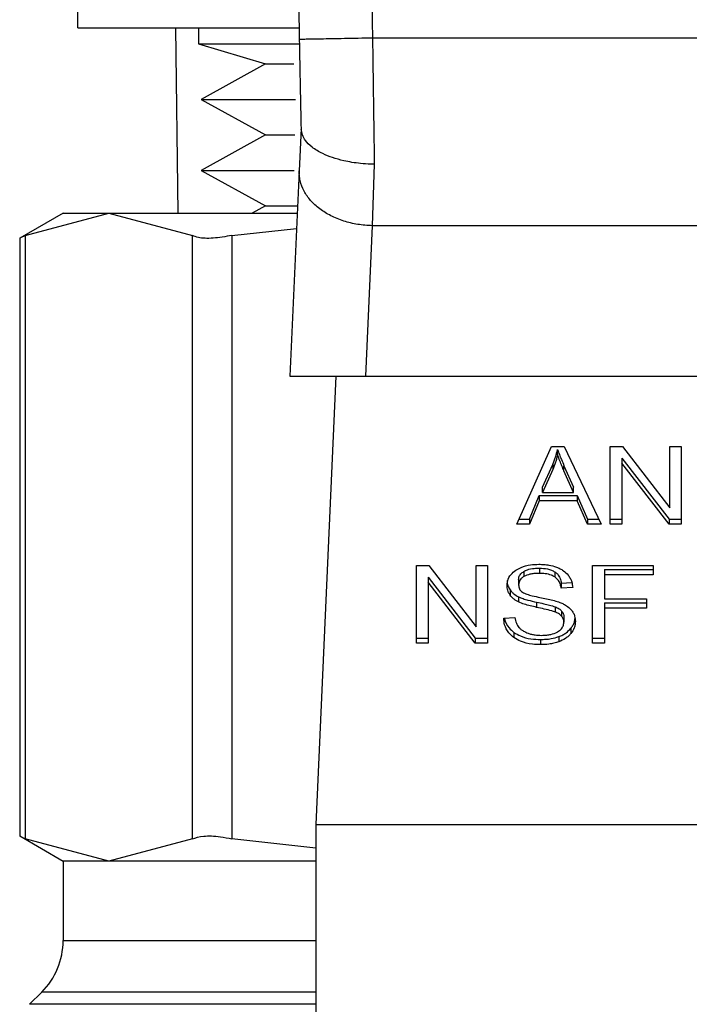
# Model space of a CAD drawing. Extents: x 0.4 to 10.6, y 0.4 to 8.1.
# Drawn here: x 7.2 to 7.3, y 3 to 3.1 of the extents above; entities that cross this region are included whole.
import ezdxf

# ---------------------------------------------------------------- set-up
doc = ezdxf.new("R2010")
doc.units = 0
doc.linetypes.add('SLD-SOLID', pattern=[0])
doc.layers.get('0').update_dxf_attribs({"linetype": 'CONTINUOUS'})

msp = doc.modelspace()

# ---------------------------------------------------------------- linework, layer by layer
at = {"color": 7, "linetype": 'SLD-SOLID'}
for p, q in [((7.253785, 3.087659), (7.253785, 3.104992)), ((7.253785, 3.087659), (7.269661, 3.087659)), ((7.260788, 3.087659), (7.260971, 3.074362)), ((7.262451, 3.087659), (7.262451, 3.086522)), ((7.262451, 3.086522), (7.267254, 3.085078)), ((7.262451, 3.086522), (7.269661, 3.086522)), ((7.316644, 3.086922), (7.274925, 3.086923)), ((7.267254, 3.085078), (7.262649, 3.082531)), ((7.267254, 3.085078), (7.269289, 3.085078)), ((7.262649, 3.082531), (7.267254, 3.079984)), ((7.262649, 3.082531), (7.269399, 3.082531)), ((7.269799, 3.080439), (7.269663, 3.077413)), ((7.267254, 3.079984), (7.262649, 3.077437)), ((7.267254, 3.079984), (7.269356, 3.079984)), ((7.262649, 3.077437), (7.267254, 3.07489)), ((7.262649, 3.077437), (7.269308, 3.077437)), ((7.269663, 3.077413), (7.269004, 3.062683)), ((7.275051, 3.077881), (7.274907, 3.073467)), ((7.267254, 3.07489), (7.266299, 3.074362)), ((7.267254, 3.07489), (7.269551, 3.07489)), ((7.25274, 3.074362), (7.249626, 3.072565)), ((7.250025, 3.07277), (7.256016, 3.074362)), ((7.25274, 3.074362), (7.256016, 3.074362)), ((7.256016, 3.074362), (7.262008, 3.07277)), ((7.256016, 3.074362), (7.269527, 3.074362)), ((7.264848, 3.07277), (7.269478, 3.07328)), ((7.274907, 3.073467), (7.274425, 3.062683)), ((7.316662, 3.073467), (7.274907, 3.073467)), ((7.249626, 3.07259), (7.249626, 3.029678)), ((7.250025, 3.07277), (7.250025, 3.029498)), ((7.262008, 3.029498), (7.262008, 3.07277)), ((7.264848, 3.07277), (7.264848, 3.029498)), ((7.269004, 3.062683), (7.274425, 3.062683)), ((7.272289, 3.062683), (7.27085, 3.03053)), ((7.274425, 3.062683), (7.317144, 3.062683)), ((7.285275, 3.052059), (7.287762, 3.057627)), ((7.287762, 3.057627), (7.288675, 3.057627)), ((7.288675, 3.057627), (7.291323, 3.052059)), ((7.291973, 3.057627), (7.292848, 3.057627)), ((7.291973, 3.052059), (7.291973, 3.057627)), ((7.292848, 3.057627), (7.296243, 3.053244)), ((7.296243, 3.057627), (7.297059, 3.057627)), ((7.296243, 3.053244), (7.296243, 3.057627)), ((7.297059, 3.057627), (7.297059, 3.052059)), ((7.288197, 3.057042), (7.288197, 3.057413)), ((7.292795, 3.056809), (7.296184, 3.05243)), ((7.292795, 3.056809), (7.292795, 3.056438)), ((7.287123, 3.054717), (7.287842, 3.05635)), ((7.287842, 3.05635), (7.287842, 3.055979)), ((7.288654, 3.056259), (7.289325, 3.054717)), ((7.288654, 3.055887), (7.288654, 3.056259)), ((7.296184, 3.052059), (7.292795, 3.056438)), ((7.292795, 3.056438), (7.292795, 3.052059)), ((7.287842, 3.055979), (7.287123, 3.054345)), ((7.289325, 3.054345), (7.288654, 3.055887)), ((7.287123, 3.054345), (7.287123, 3.054717)), ((7.289325, 3.054345), (7.289325, 3.054717)), ((7.286172, 3.05243), (7.286876, 3.054117)), ((7.286876, 3.054117), (7.289593, 3.054117)), ((7.286876, 3.054117), (7.286876, 3.053745)), ((7.287123, 3.054345), (7.289325, 3.054345)), ((7.289593, 3.054117), (7.29034, 3.05243)), ((7.289593, 3.054117), (7.289593, 3.053745)), ((7.286876, 3.053745), (7.286172, 3.052059)), ((7.289593, 3.053745), (7.286876, 3.053745)), ((7.29034, 3.052059), (7.289593, 3.053745)), ((7.286172, 3.052059), (7.285275, 3.052059)), ((7.285441, 3.05243), (7.286172, 3.05243)), ((7.286172, 3.05243), (7.286172, 3.052059)), ((7.29034, 3.05243), (7.291146, 3.05243)), ((7.29034, 3.05243), (7.29034, 3.052059)), ((7.291323, 3.052059), (7.29034, 3.052059)), ((7.291973, 3.05243), (7.292795, 3.05243)), ((7.292795, 3.052059), (7.291973, 3.052059)), ((7.296184, 3.05243), (7.297059, 3.05243)), ((7.296184, 3.05243), (7.296184, 3.052059)), ((7.297059, 3.052059), (7.296184, 3.052059)), ((7.278083, 3.04909), (7.278959, 3.04909)), ((7.278083, 3.043522), (7.278083, 3.04909)), ((7.278959, 3.04909), (7.282353, 3.044707)), ((7.282353, 3.04909), (7.28317, 3.04909)), ((7.282353, 3.044707), (7.282353, 3.04909)), ((7.28317, 3.04909), (7.28317, 3.043522)), ((7.290695, 3.04909), (7.29505, 3.04909)), ((7.290695, 3.043522), (7.290695, 3.04909)), ((7.29505, 3.04909), (7.29505, 3.048433)), ((7.285779, 3.048679), (7.285779, 3.048308)), ((7.286886, 3.04891), (7.286886, 3.048539)), ((7.287993, 3.048648), (7.287993, 3.048277)), ((7.291549, 3.048804), (7.29505, 3.048804)), ((7.291549, 3.048804), (7.291549, 3.048433)), ((7.291549, 3.048433), (7.291549, 3.046708)), ((7.29505, 3.048433), (7.291549, 3.048433)), ((7.278905, 3.048272), (7.282294, 3.043893)), ((7.278905, 3.048272), (7.278905, 3.047901)), ((7.282294, 3.043522), (7.278905, 3.047901)), ((7.278905, 3.047901), (7.278905, 3.043522)), ((7.285399, 3.048086), (7.285399, 3.047715)), ((7.288455, 3.047843), (7.289213, 3.047892)), ((7.288455, 3.047843), (7.288455, 3.047472)), ((7.28479, 3.047348), (7.28479, 3.046977)), ((7.289277, 3.047525), (7.288455, 3.047472)), ((7.285393, 3.046859), (7.285393, 3.046488)), ((7.286693, 3.046472), (7.286693, 3.0461)), ((7.291549, 3.046708), (7.294578, 3.046708)), ((7.291549, 3.046422), (7.294578, 3.046422)), ((7.291549, 3.046422), (7.291549, 3.046051)), ((7.294578, 3.046708), (7.294578, 3.046051)), ((7.288024, 3.04614), (7.288024, 3.045769)), ((7.288487, 3.045838), (7.288487, 3.045466)), ((7.294578, 3.046051), (7.291549, 3.046051)), ((7.291549, 3.046051), (7.291549, 3.043522)), ((7.28433, 3.045314), (7.285135, 3.045375)), ((7.288643, 3.045408), (7.288643, 3.045037)), ((7.285064, 3.044306), (7.285064, 3.043935)), ((7.289151, 3.0446), (7.289151, 3.044229)), ((7.278083, 3.043893), (7.278905, 3.043893)), ((7.278905, 3.043522), (7.278083, 3.043522)), ((7.282294, 3.043893), (7.28317, 3.043893)), ((7.282294, 3.043893), (7.282294, 3.043522)), ((7.28317, 3.043522), (7.282294, 3.043522)), ((7.286978, 3.043798), (7.286978, 3.043427)), ((7.288287, 3.044001), (7.288287, 3.04363)), ((7.290695, 3.043893), (7.291549, 3.043893)), ((7.291549, 3.043522), (7.290695, 3.043522)), ((7.27085, 3.03053), (7.320719, 3.03053)), ((7.27085, 3.03053), (7.27085, 2.981974)), ((7.249626, 3.029704), (7.25274, 3.027906)), ((7.256016, 3.027906), (7.250025, 3.029498)), ((7.262008, 3.029498), (7.256016, 3.027906)), ((7.27085, 3.028838), (7.264848, 3.029498)), ((7.25274, 3.027906), (7.25274, 3.022206)), ((7.256016, 3.027906), (7.25274, 3.027906)), ((7.27085, 3.027906), (7.256016, 3.027906)), ((7.251202, 3.018494), (7.25034, 3.017632))]:
    msp.add_line(p, q, dxfattribs=at)
at = {"color": 8, "linetype": 'SLD-SOLID'}
for p, q in [((7.25274, 3.022206), (7.27085, 3.022206)), ((7.27085, 3.018494), (7.251202, 3.018494)), ((7.27085, 3.017632), (7.25034, 3.017632))]:
    msp.add_line(p, q, dxfattribs=at)
at = {"color": 7, "linetype": 'SLD-SOLID'}
for centre, radius, start, end in [((10.259407, 3.141063), 2.990223, 178.087117, 181.039277), ((7.247491, 3.022206), 0.005249, 315.00001, 0)]:
    msp.add_arc(centre, radius, start, end, dxfattribs=at)
for points, knots in [([(7.276097, 3.240701), (7.275406, 3.215075), (7.274025, 3.163823), (7.274625, 3.112556), (7.274925, 3.086923)], [0, 0, 0, 0, 0.5, 1, 1, 1, 1]), ([(7.274925, 3.086923), (7.274237, 3.08691), (7.272861, 3.086885), (7.271126, 3.086854), (7.269913, 3.086831), (7.269755, 3.086828), (7.269676, 3.086827)], [0, 0, 0, 0, 0.249996, 0.499996, 0.749997, 1, 1, 1, 1]), ([(7.269676, 3.086827), (7.269697, 3.085685), (7.269738, 3.083446), (7.269779, 3.081402), (7.2698, 3.080401)], [0, 0, 0, 0, 0.510354, 1, 1, 1, 1]), ([(7.274925, 3.086923), (7.274946, 3.085345), (7.274988, 3.082189), (7.27503, 3.079317), (7.275051, 3.077881)], [0, 0, 0, 0, 0.4999963, 1, 1, 1, 1]), ([(7.275051, 3.077881), (7.275048, 3.077881), (7.275023, 3.077881), (7.274936, 3.077882), (7.274607, 3.07789), (7.273884, 3.077937), (7.272659, 3.078135), (7.271446, 3.078545), (7.27058, 3.079073), (7.269962, 3.079665), (7.269861, 3.080121), (7.2698, 3.080401)], [0, 0, 0, 0, 0.001005, 0.009104, 0.031996, 0.121625, 0.275867, 0.499795, 0.650381, 0.784766, 1, 1, 1, 1]), ([(7.274907, 3.073467), (7.274557, 3.073489), (7.273857, 3.073533), (7.272848, 3.073785), (7.271921, 3.074163), (7.271114, 3.074663), (7.270458, 3.075264), (7.269984, 3.075941), (7.269691, 3.076668), (7.269673, 3.077165), (7.269663, 3.077413)], [0, 0, 0, 0, 0.125, 0.25, 0.375003, 0.500002, 0.624998, 0.750002, 0.875, 1, 1, 1, 1]), ([(7.250025, 3.07277), (7.249838, 3.072674), (7.249595, 3.072549), (7.249662, 3.072583), (7.249677, 3.072591)], [0, 0, 0, 0, 0.769561, 1, 1, 1, 1]), ([(7.264848, 3.07277), (7.26438, 3.072688), (7.263443, 3.072526), (7.262504, 3.072574), (7.262142, 3.072717), (7.262008, 3.07277)], [0, 0, 0, 0, 0.385009, 0.770355, 1, 1, 1, 1]), ([(7.287842, 3.05635), (7.28788, 3.056438), (7.287955, 3.056613), (7.28808, 3.056967), (7.28815, 3.057235), (7.288197, 3.057413)], [0, 0, 0, 0, 0.251372, 0.502746, 1, 1, 1, 1]), ([(7.288197, 3.057042), (7.288174, 3.056952), (7.288129, 3.056771), (7.288021, 3.056415), (7.287914, 3.056153), (7.287842, 3.055979)], [0, 0, 0, 0, 0.251364, 0.502723, 1, 1, 1, 1]), ([(7.288197, 3.057413), (7.288239, 3.057293), (7.288322, 3.057054), (7.288477, 3.056669), (7.288591, 3.056405), (7.288654, 3.056259)], [0, 0, 0, 0, 0.308845, 0.617675, 1, 1, 1, 1]), ([(7.288654, 3.055887), (7.288603, 3.056005), (7.288501, 3.056242), (7.288343, 3.056626), (7.288249, 3.056894), (7.288197, 3.057042)], [0, 0, 0, 0, 0.308812, 0.617624, 1, 1, 1, 1]), ([(7.285195, 3.048759), (7.28532, 3.048834), (7.285626, 3.049018), (7.286214, 3.049165), (7.286655, 3.049181), (7.28686, 3.049188)], [0, 0, 0, 0, 0.270322, 0.661533, 1, 1, 1, 1]), ([(7.28686, 3.049188), (7.286979, 3.049186), (7.287219, 3.04918), (7.287649, 3.04913), (7.287937, 3.049041), (7.288115, 3.048986)], [0, 0, 0, 0, 0.276371, 0.552884, 1, 1, 1, 1]), ([(7.284577, 3.047654), (7.284585, 3.047766), (7.284604, 3.048046), (7.284802, 3.048442), (7.285076, 3.048664), (7.285195, 3.048759)], [0, 0, 0, 0, 0.27706, 0.688787, 1, 1, 1, 1]), ([(7.285399, 3.048086), (7.285403, 3.048147), (7.285414, 3.048289), (7.285531, 3.048505), (7.285696, 3.048621), (7.285779, 3.048679)], [0, 0, 0, 0, 0.272755, 0.633942, 1, 1, 1, 1]), ([(7.285779, 3.048679), (7.28586, 3.04872), (7.286079, 3.048829), (7.28647, 3.048899), (7.286762, 3.048907), (7.286886, 3.04891)], [0, 0, 0, 0, 0.2512958, 0.6824191, 1, 1, 1, 1]), ([(7.286886, 3.048539), (7.286755, 3.048535), (7.286528, 3.048529), (7.28614, 3.048471), (7.285919, 3.048371), (7.285779, 3.048308)], [0, 0, 0, 0, 0.33558, 0.580848, 1, 1, 1, 1]), ([(7.286886, 3.04891), (7.287088, 3.048901), (7.287386, 3.048888), (7.28776, 3.048781), (7.287914, 3.048693), (7.287993, 3.048648)], [0, 0, 0, 0, 0.505056, 0.746315, 1, 1, 1, 1]), ([(7.287993, 3.048277), (7.287914, 3.048321), (7.287713, 3.048436), (7.287324, 3.048525), (7.287027, 3.048534), (7.286886, 3.048539)], [0, 0, 0, 0, 0.252164, 0.646976, 1, 1, 1, 1]), ([(7.287993, 3.048648), (7.288058, 3.048598), (7.288233, 3.048461), (7.288393, 3.048179), (7.288435, 3.047954), (7.288455, 3.047843)], [0, 0, 0, 0, 0.229119, 0.622278, 1, 1, 1, 1]), ([(7.288115, 3.048986), (7.288204, 3.048949), (7.288381, 3.048876), (7.288686, 3.048695), (7.288849, 3.048522), (7.288954, 3.04841)], [0, 0, 0, 0, 0.259508, 0.51911, 1, 1, 1, 1]), ([(7.288954, 3.04841), (7.289008, 3.048334), (7.289115, 3.048182), (7.289236, 3.047885), (7.289261, 3.047662), (7.289277, 3.047525)], [0, 0, 0, 0, 0.276107, 0.552039, 1, 1, 1, 1]), ([(7.284577, 3.048025), (7.28458, 3.047962), (7.284585, 3.047837), (7.284637, 3.047606), (7.284731, 3.047448), (7.28479, 3.047348)], [0, 0, 0, 0, 0.269373, 0.538905, 1, 1, 1, 1]), ([(7.28479, 3.046977), (7.284753, 3.047035), (7.284679, 3.047149), (7.284596, 3.047376), (7.284584, 3.047547), (7.284577, 3.047654)], [0, 0, 0, 0, 0.269724, 0.539229, 1, 1, 1, 1]), ([(7.285779, 3.048308), (7.285719, 3.048268), (7.285579, 3.048174), (7.285426, 3.047969), (7.285408, 3.047803), (7.285399, 3.047715)], [0, 0, 0, 0, 0.2594195, 0.6099961, 1, 1, 1, 1]), ([(7.285399, 3.047715), (7.285408, 3.047615), (7.285423, 3.04747), (7.28554, 3.047293), (7.285629, 3.047224), (7.285675, 3.047189)], [0, 0, 0, 0, 0.515776, 0.751112, 1, 1, 1, 1]), ([(7.288455, 3.047472), (7.28844, 3.047562), (7.288412, 3.047724), (7.288296, 3.047989), (7.288145, 3.048171), (7.288011, 3.048264), (7.287993, 3.048277)], [0, 0, 0, 0, 0.307081, 0.550696, 0.938355, 1, 1, 1, 1]), ([(7.28479, 3.047348), (7.284828, 3.0473), (7.284905, 3.047202), (7.285096, 3.047028), (7.285276, 3.046926), (7.285393, 3.046859)], [0, 0, 0, 0, 0.256404, 0.51281, 1, 1, 1, 1]), ([(7.285393, 3.046488), (7.28533, 3.046522), (7.285204, 3.04659), (7.284986, 3.046746), (7.284867, 3.046886), (7.28479, 3.046977)], [0, 0, 0, 0, 0.256319, 0.512721, 1, 1, 1, 1]), ([(7.285675, 3.047189), (7.28578, 3.047137), (7.285996, 3.047031), (7.286428, 3.046918), (7.286745, 3.046852), (7.28693, 3.046813)], [0, 0, 0, 0, 0.276762, 0.575912, 1, 1, 1, 1]), ([(7.285393, 3.046859), (7.285501, 3.046813), (7.285716, 3.04672), (7.286154, 3.046593), (7.286483, 3.046519), (7.286693, 3.046472)], [0, 0, 0, 0, 0.267397, 0.533885, 1, 1, 1, 1]), ([(7.286693, 3.0461), (7.286541, 3.046134), (7.286241, 3.046201), (7.285797, 3.046319), (7.285529, 3.046431), (7.285393, 3.046488)], [0, 0, 0, 0, 0.33876, 0.667265, 1, 1, 1, 1]), ([(7.286693, 3.046472), (7.286863, 3.046435), (7.287173, 3.046368), (7.287622, 3.046265), (7.28789, 3.046182), (7.288024, 3.04614)], [0, 0, 0, 0, 0.378072, 0.688475, 1, 1, 1, 1]), ([(7.28693, 3.046813), (7.28709, 3.046781), (7.287396, 3.04672), (7.287848, 3.046618), (7.28813, 3.046531), (7.288271, 3.046487)], [0, 0, 0, 0, 0.349655, 0.674094, 1, 1, 1, 1]), ([(7.288271, 3.046487), (7.288369, 3.046449), (7.288565, 3.046372), (7.288886, 3.046196), (7.289059, 3.046029), (7.289166, 3.045927)], [0, 0, 0, 0, 0.277901, 0.556035, 1, 1, 1, 1]), ([(7.288024, 3.045769), (7.287943, 3.045795), (7.287689, 3.045879), (7.28724, 3.045982), (7.286876, 3.046061), (7.286693, 3.0461)], [0, 0, 0, 0, 0.189523, 0.594327, 1, 1, 1, 1]), ([(7.288024, 3.04614), (7.288074, 3.046119), (7.288175, 3.046077), (7.288342, 3.045982), (7.288431, 3.045893), (7.288487, 3.045838)], [0, 0, 0, 0, 0.275078, 0.550342, 1, 1, 1, 1]), ([(7.288487, 3.045466), (7.288454, 3.045501), (7.288389, 3.04557), (7.288237, 3.045676), (7.288106, 3.045733), (7.288024, 3.045769)], [0, 0, 0, 0, 0.275451, 0.550845, 1, 1, 1, 1]), ([(7.288487, 3.045838), (7.288514, 3.045801), (7.288568, 3.045729), (7.288629, 3.045584), (7.288637, 3.045476), (7.288643, 3.045408)], [0, 0, 0, 0, 0.274434, 0.548776, 1, 1, 1, 1]), ([(7.289166, 3.045927), (7.289221, 3.045855), (7.28933, 3.045713), (7.289446, 3.045433), (7.289461, 3.045225), (7.28947, 3.045098)], [0, 0, 0, 0, 0.280627, 0.561129, 1, 1, 1, 1]), ([(7.285064, 3.043935), (7.284935, 3.044043), (7.284619, 3.044308), (7.284378, 3.044797), (7.284344, 3.045157), (7.28433, 3.045314)], [0, 0, 0, 0, 0.281033, 0.686825, 1, 1, 1, 1]), ([(7.284379, 3.045318), (7.284381, 3.045302), (7.284412, 3.045058), (7.284612, 3.044686), (7.284942, 3.044409), (7.285064, 3.044306)], [0, 0, 0, 0, 0.04318, 0.646728, 1, 1, 1, 1]), ([(7.285135, 3.045375), (7.285159, 3.045236), (7.285201, 3.044985), (7.285356, 3.044758), (7.285425, 3.044657)], [0, 0, 0, 0, 0.554886, 1, 1, 1, 1]), ([(7.288218, 3.044354), (7.288288, 3.044403), (7.288451, 3.044519), (7.288614, 3.044757), (7.288633, 3.044944), (7.288643, 3.045037)], [0, 0, 0, 0, 0.271254, 0.636335, 1, 1, 1, 1]), ([(7.288643, 3.045037), (7.288641, 3.045078), (7.288637, 3.04516), (7.288597, 3.045308), (7.288529, 3.045406), (7.288487, 3.045466)], [0, 0, 0, 0, 0.274067, 0.548349, 1, 1, 1, 1]), ([(7.289151, 3.0446), (7.289203, 3.044671), (7.289306, 3.044814), (7.289417, 3.045048), (7.289433, 3.045213), (7.289442, 3.045297)], [0, 0, 0, 0, 0.326863, 0.65382, 1, 1, 1, 1]), ([(7.28947, 3.045098), (7.289466, 3.045018), (7.289458, 3.044858), (7.289376, 3.044559), (7.289239, 3.044358), (7.289151, 3.044229)], [0, 0, 0, 0, 0.2644, 0.528961, 1, 1, 1, 1]), ([(7.285064, 3.044306), (7.285215, 3.044213), (7.285569, 3.043995), (7.286247, 3.043824), (7.286747, 3.043806), (7.286978, 3.043798)], [0, 0, 0, 0, 0.284485, 0.669407, 1, 1, 1, 1]), ([(7.285425, 3.044657), (7.285471, 3.044611), (7.285563, 3.044518), (7.285777, 3.044372), (7.285963, 3.044294), (7.286079, 3.044245)], [0, 0, 0, 0, 0.271589, 0.543035, 1, 1, 1, 1]), ([(7.286079, 3.044245), (7.28616, 3.044218), (7.286321, 3.044165), (7.286642, 3.044105), (7.286884, 3.044097), (7.287037, 3.044092)], [0, 0, 0, 0, 0.269182, 0.538265, 1, 1, 1, 1]), ([(7.287037, 3.044092), (7.287166, 3.044095), (7.287398, 3.044101), (7.287787, 3.044163), (7.288057, 3.044256), (7.288201, 3.044343), (7.288218, 3.044354)], [0, 0, 0, 0, 0.306852, 0.549303, 0.945352, 1, 1, 1, 1]), ([(7.288287, 3.044001), (7.28838, 3.044039), (7.288566, 3.044116), (7.288877, 3.044307), (7.289044, 3.044486), (7.289151, 3.0446)], [0, 0, 0, 0, 0.26303, 0.526111, 1, 1, 1, 1]), ([(7.289151, 3.044229), (7.289094, 3.044165), (7.28898, 3.044036), (7.288709, 3.043817), (7.288452, 3.043703), (7.288287, 3.04363)], [0, 0, 0, 0, 0.26287, 0.5259, 1, 1, 1, 1]), ([(7.286978, 3.043427), (7.28678, 3.043433), (7.286286, 3.043449), (7.285598, 3.043607), (7.285218, 3.04384), (7.285064, 3.043935)], [0, 0, 0, 0, 0.283079, 0.70921, 1, 1, 1, 1]), ([(7.286978, 3.043798), (7.287105, 3.043801), (7.287361, 3.043806), (7.287809, 3.043856), (7.288107, 3.043946), (7.288287, 3.044001)], [0, 0, 0, 0, 0.28349, 0.567165, 1, 1, 1, 1]), ([(7.288287, 3.04363), (7.288171, 3.043592), (7.287937, 3.043517), (7.287496, 3.043443), (7.287173, 3.043433), (7.286978, 3.043427)], [0, 0, 0, 0, 0.284055, 0.567869, 1, 1, 1, 1]), ([(7.249677, 3.029678), (7.249676, 3.029678), (7.249675, 3.029679), (7.249915, 3.029555), (7.250025, 3.029498)], [0, 0, 0, 0, 0.540428, 1, 1, 1, 1]), ([(7.262008, 3.029498), (7.262252, 3.02958), (7.26274, 3.029743), (7.263813, 3.029694), (7.264567, 3.029552), (7.264848, 3.029498)], [0, 0, 0, 0, 0.3850022, 0.7703494, 1, 1, 1, 1])]:
    msp.add_open_spline(points, degree=3, knots=knots, dxfattribs=at)

doc.saveas('drawing.dxf')
